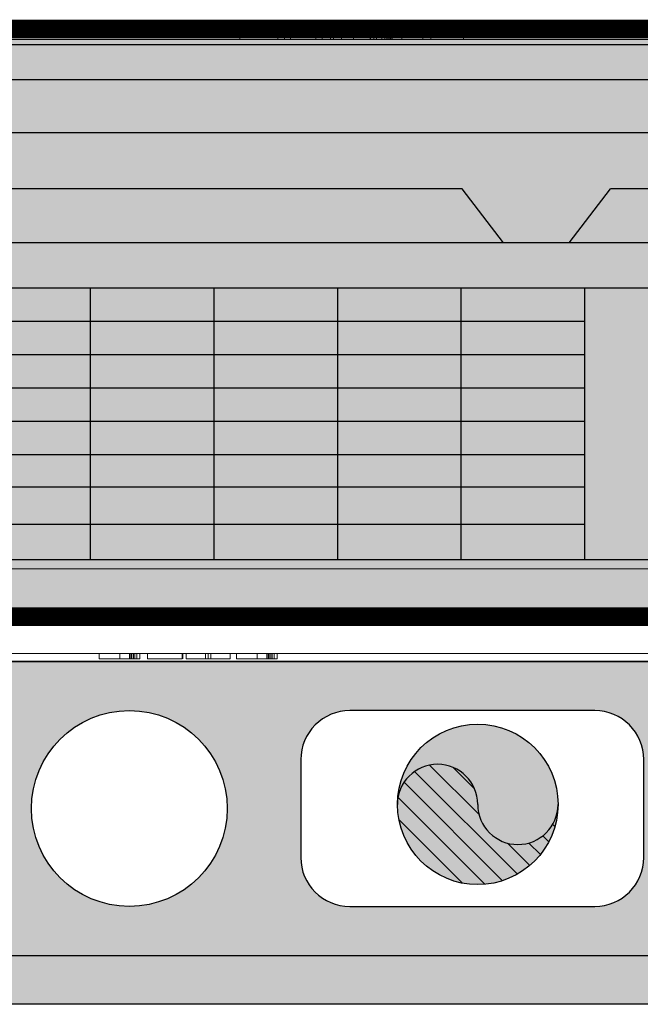
# Model space of a CAD drawing. Units: millimetres. Extents: x 3552 to 3949, y 1453 to 1688.
# Drawn here: x 3581 to 3581, y 1611 to 1611 of the extents above; entities that cross this region are included whole.
import ezdxf

# ---------------------------------------------------------------- set-up
doc = ezdxf.new("R2010")
doc.units = ezdxf.units.MM
doc.linetypes.add('HIDDEN2', pattern=[4.762499999999999, 3.175, -1.5875])
doc.layers.add('03', color=3, linetype='Continuous', lineweight=30)
doc.layers.add('A-GENM', color=7, linetype='Continuous', lineweight=9)
for name, color, linetype in [('CL-EQUIPAMENTOS', 90, 'Continuous'), ('TUBOFRIG', 3, 'HIDDEN2'), ('X_L_CORTE_LIMPA', 7, 'Continuous')]:
    doc.layers.add(name, color=color, linetype=linetype)

# ---------------------------------------------------------------- blocks, each defined once
blk = doc.blocks.new('4-HC_RAS_HCL_TOSHIBA_TCTC_PKVSG_10-16 - RAS-B10PKVSG-E-5955352-PLANTA BAIXA LAYOUT')
at = {"layer": 'A-GENM'}
for p, q in [((-19.74570611703662, -15.95314175840261), (-19.02310782827092, -15.95314175840261)), ((-19.44480654030189, -15.95114175840261), (-19.4306798716871, -15.95114175840261)), ((-19.44480654030189, -15.95314175840261), (-19.44480654030189, -15.95114175840261)), ((-19.4306798716871, -15.95314175840261), (-19.4306798716871, -15.95114175840261)), ((-19.42813707133644, -15.95114175840261), (-19.42587680435807, -15.95114175840261)), ((-19.42813707133644, -15.95314175840261), (-19.42813707133644, -15.95114175840261)), ((-19.42587680435807, -15.95114175840261), (-19.41642959472193, -15.95114175840261)), ((-19.42587680435807, -15.95314175840261), (-19.42587680435807, -15.95114175840261)), ((-19.42587680435807, -15.95314175840261), (-19.42587680435807, -15.95114175840261)), ((-19.41642959472193, -15.95114175840261), (-19.41401040272165, -15.95114175840261)), ((-19.41642959472193, -15.95314175840261), (-19.41642959472193, -15.95114175840261)), ((-19.41401040272165, -15.95314175840261), (-19.41401040272165, -15.95114175840261)), ((-19.41090253562639, -15.95114175840261), (-19.40985186464817, -15.95114175840261)), ((-19.41090253562639, -15.95314175840261), (-19.41090253562639, -15.95114175840261)), ((-19.40985186464817, -15.95114175840261), (-19.40679697256022, -15.95114175840261)), ((-19.40985186464817, -15.95314175840261), (-19.40985186464817, -15.95114175840261)), ((-19.40679697256022, -15.95114175840261), (-19.4022985115232, -15.95114175840261)), ((-19.40679697256022, -15.95314175840261), (-19.40679697256022, -15.95114175840261)), ((-19.4022985115232, -15.95114175840261), (-19.39607836274875, -15.95114175840261)), ((-19.4022985115232, -15.95314175840261), (-19.4022985115232, -15.95114175840261)), ((-19.39607836274875, -15.95114175840261), (-19.39366799991635, -15.95114175840261)), ((-19.39607836274875, -15.95314175840261), (-19.39607836274875, -15.95114175840261)), ((-19.39592826689472, -15.95114175840261), (-19.39592826689472, -15.95314175840261)), ((-19.39470101255881, -15.95314175840261), (-19.39470101255881, -15.95114175840261)), ((-19.39366799991635, -15.95114175840261), (-19.39366799991635, -15.95314175840261)), ((-19.3916814371424, -15.95114175840261), (-19.38866627630993, -15.95114175840261)), ((-19.3916814371424, -15.95314175840261), (-19.3916814371424, -15.95114175840261)), ((-19.3905601328211, -15.95114175840261), (-19.38982069001079, -15.95114175840261)), ((-19.3905601328211, -15.95314175840261), (-19.3905601328211, -15.95114175840261)), ((-19.38982069001079, -15.95114175840261), (-19.38784295640473, -15.95114175840261)), ((-19.38982069001079, -15.95314175840261), (-19.38982069001079, -15.95114175840261)), ((-19.38933508577716, -15.95314175840261), (-19.38933508577716, -15.95114175840261)), ((-19.38866627630993, -15.95314175840261), (-19.38866627630993, -15.95114175840261)), ((-19.38829986584273, -15.95114175840261), (-19.3877988105653, -15.95114175840261)), ((-19.38829986584273, -15.95314175840261), (-19.38829986584273, -15.95114175840261)), ((-19.38784295640473, -15.95114175840261), (-19.38422520486416, -15.95114175840261)), ((-19.38784295640473, -15.95314175840261), (-19.38784295640473, -15.95114175840261)), ((-19.38422520486416, -15.95114175840261), (-19.37643346420631, -15.95114175840261)), ((-19.38422520486416, -15.95314175840261), (-19.38422520486416, -15.95114175840261)), ((-19.37643346420631, -15.95314175840261), (-19.37643346420631, -15.95114175840261)), ((-19.37332559711106, -15.95114175840261), (-19.36117666210234, -15.95114175840261)), ((-19.37332559711106, -15.95314175840261), (-19.37332559711106, -15.95114175840261)), ((-19.36117666210234, -15.95314175840261), (-19.36117666210234, -15.95114175840261)), ((-18.98590976962011, -16.15134899610132), (-19.78290417568742, -16.15134899610133)), ((-18.98540697265376, -16.1831417584026), (-19.78340697265376, -16.18314175840261)), ((-19.4975253055344, -16.18314175840261), (-19.4975253055344, -16.18514175840261)), ((-19.48973356487656, -16.18514175840261), (-19.4975253055344, -16.18514175840261)), ((-19.48973356487656, -16.18314175840261), (-19.48973356487656, -16.18514175840261)), ((-19.48611581333599, -16.18514175840261), (-19.48973356487656, -16.18514175840261)), ((-19.48565890389798, -16.18514175840261), (-19.48615995917541, -16.18514175840261)), ((-19.48611581333599, -16.18314175840261), (-19.48611581333599, -16.18514175840261)), ((-19.48413807972992, -16.18514175840261), (-19.48611581333599, -16.18514175840261)), ((-19.48565890389798, -16.18314175840261), (-19.48565890389798, -16.18514175840261)), ((-19.48529249343078, -16.18314175840261), (-19.48529249343078, -16.18514175840261)), ((-19.48227733259831, -16.18514175840261), (-19.48529249343078, -16.18514175840261)), ((-19.48462368396355, -16.18314175840261), (-19.48462368396355, -16.18514175840261)), ((-19.48413807972992, -16.18314175840261), (-19.48413807972992, -16.18514175840261)), ((-19.48339863691961, -16.18514175840261), (-19.48413807972992, -16.18514175840261)), ((-19.48339863691961, -16.18314175840261), (-19.48339863691961, -16.18514175840261)), ((-19.48227733259831, -16.18514175840261), (-19.48227733259831, -16.18314175840261)), ((-19.47944316970747, -16.18314175840261), (-19.47944316970747, -16.18514175840261)), ((-19.46644663458187, -16.18514175840261), (-19.47944316970747, -16.18514175840261)), ((-19.46644663458187, -16.18514175840261), (-19.46644663458187, -16.18314175840261)), ((-19.46616410120957, -16.18514175840261), (-19.46616410120957, -16.18314175840261)), ((-19.46487945728241, -16.18514175840261), (-19.46487945728241, -16.18314175840261)), ((-19.45766161253704, -16.18514175840261), (-19.46487945728241, -16.18514175840261)), ((-19.45766161253704, -16.18314175840261), (-19.45766161253704, -16.18514175840261)), ((-19.45573685393828, -16.18514175840261), (-19.45766161253704, -16.18514175840261)), ((-19.45573685393828, -16.18514175840261), (-19.45766161253704, -16.18514175840261)), ((-19.45669923323766, -16.18314175840261), (-19.45669923323766, -16.18514175840261)), ((-19.45573685393828, -16.18314175840261), (-19.45573685393828, -16.18514175840261)), ((-19.44851900919291, -16.18514175840261), (-19.45573685393828, -16.18514175840261)), ((-19.44851900919291, -16.18314175840261), (-19.44851900919291, -16.18514175840261)), ((-19.44610423177657, -16.18314175840261), (-19.44610423177657, -16.18514175840261)), ((-19.43831249111873, -16.18514175840261), (-19.44610423177657, -16.18514175840261)), ((-19.43831249111873, -16.18314175840261), (-19.43831249111873, -16.18514175840261)), ((-19.43469473957816, -16.18514175840261), (-19.43831249111873, -16.18514175840261)), ((-19.43423783014015, -16.18514175840261), (-19.43473888541758, -16.18514175840261)), ((-19.43469473957816, -16.18314175840261), (-19.43469473957816, -16.18514175840261)), ((-19.43271700597209, -16.18514175840261), (-19.43469473957816, -16.18514175840261)), ((-19.43423783014015, -16.18314175840261), (-19.43423783014015, -16.18514175840261)), ((-19.43387141967295, -16.18314175840261), (-19.43387141967295, -16.18514175840261)), ((-19.43085625884048, -16.18514175840261), (-19.43387141967295, -16.18514175840261)), ((-19.43320261020572, -16.18314175840261), (-19.43320261020572, -16.18514175840261)), ((-19.43271700597209, -16.18314175840261), (-19.43271700597209, -16.18514175840261)), ((-19.43197756316178, -16.18514175840261), (-19.43271700597209, -16.18514175840261)), ((-19.43197756316178, -16.18314175840261), (-19.43197756316178, -16.18514175840261)), ((-19.43085625884048, -16.18314175840261), (-19.43085625884048, -16.18514175840261))]:
    blk.add_line(p, q, dxfattribs=at)
blk = doc.blocks.new('u.e01')
at = {"layer": '03', "transparency": 33554470}
h = blk.add_hatch(color=5, dxfattribs=at)
h.dxf.hatch_style = 1
h.paths.add_polyline_path([(-2474.791833694195, 3404.606700668654), (-2474.761833694195, 3404.606700668654), (-2474.761833694195, 3404.708519413471), (-2474.791833694195, 3404.708519413471)], flags=16)
h.paths.add_polyline_path([(-2474.323813032401, 3404.585530020694, 0.4142135623732257), (-2474.293813032401, 3404.615530020695), (-2474.293813032401, 3404.690530020695), (-2474.306192851913, 3404.780739466025, 0.3639702342646989), (-2474.335737084504, 3404.805530020695), (-2475.331888980298, 3404.805530020695, 0.385726241656788), (-2475.361744354908, 3404.77847223192), (-2475.373813032401, 3404.690530020694), (-2475.373813032401, 3404.615530020695, 0.4142135623711896), (-2475.343813032401, 3404.585530020695)])
h.paths.add_polyline_path([(-2474.576833694195, 3404.708519413471), (-2474.301313032401, 3404.708519413471), (-2474.301313032401, 3404.606700668654), (-2474.578813032401, 3404.606700668654), (-2475.163813032401, 3404.606700668655), (-2475.163813032401, 3404.708519413472)], flags=16)
h.paths.add_polyline_path([(-2474.791833694195, 3404.671019413471), (-2474.791833694195, 3404.619965056148), (-2475.117563032401, 3404.619965056148), (-2475.117563032401, 3404.671019413471)], flags=0)
h.paths.add_polyline_path([(-2474.838083694195, 3404.658519413471), (-2474.838083694195, 3404.633910686411), (-2475.071313032401, 3404.633910686412), (-2475.071313032402, 3404.658519413471)], flags=0)
h.paths.add_polyline_path([(-2475.333813032401, 3404.725530020695), (-2475.318362018067, 3404.745699140004), (-2475.304829851084, 3404.745699140004), (-2475.28937883675, 3404.725530020695), (-2475.264262763489, 3404.725530020695), (-2475.248811749155, 3404.745699140004), (-2474.837714043909, 3404.745699140004), (-2474.822263029576, 3404.725530020695), (-2474.797757381963, 3404.725530020695), (-2474.782306367628, 3404.745699140004), (-2474.349264046735, 3404.745699140004), (-2474.333813032401, 3404.725530020695)], flags=16)
h.paths.add_polyline_path([(-2474.761833694195, 3404.69601941347), (-2474.347563032401, 3404.696019413471), (-2474.347563032401, 3404.619965056148), (-2474.761833694195, 3404.619965056148)], flags=0)
h.paths.add_polyline_path([(-2474.393813032401, 3404.68351941347), (-2474.3938130324, 3404.633910686412), (-2474.715583694195, 3404.633910686411), (-2474.715583694195, 3404.683519413471)], flags=0)
h.paths.add_polyline_path([(-2474.440063032401, 3404.67101941347), (-2474.440063032401, 3404.646019413471), (-2474.669333694195, 3404.646019413471), (-2474.669333694195, 3404.671019413471)], flags=0)
at = {"layer": '03', "transparency": 33554457}
h = blk.add_hatch(color=4, dxfattribs=at)
h.dxf.hatch_style = 1
h.paths.add_polyline_path([(-2475.256313032402, 3404.696019413471), (-2475.256313032402, 3404.683519413471), (-2475.210063032402, 3404.683519413471), (-2475.210063032402, 3404.696019413471)], flags=0)
h.paths.add_polyline_path([(-2474.323813032401, 3404.585530020694, 0.4142135623732252), (-2474.293813032401, 3404.615530020695), (-2474.293813032401, 3404.690530020695), (-2474.306192851913, 3404.780739466025, 0.3639702342646989), (-2474.335737084504, 3404.805530020695), (-2475.331888980298, 3404.805530020695, 0.3857262416567675), (-2475.361744354908, 3404.77847223192), (-2475.369009836003, 3404.725530020695), (-2475.333813032401, 3404.725530020695), (-2475.318362018067, 3404.745699140004), (-2475.304829851084, 3404.745699140004), (-2475.28937883675, 3404.725530020695), (-2475.369009836003, 3404.725530020695), (-2475.373813032401, 3404.690530020694), (-2475.373813032401, 3404.615530020695, 0.4142135623711885), (-2475.343813032401, 3404.585530020695)])
h.paths.add_polyline_path([(-2474.761833694195, 3404.708519413471), (-2474.791833694195, 3404.708519413471), (-2474.791833694195, 3404.606700668654), (-2474.761833694195, 3404.606700668654)], flags=16)
h.paths.add_polyline_path([(-2474.715583694195, 3404.619965056148), (-2474.715583694195, 3404.69601941347), (-2474.576833694195, 3404.69601941347), (-2474.576833694195, 3404.708519413471), (-2474.301313032401, 3404.708519413471), (-2474.301313032401, 3404.606700668654), (-2474.576833694195, 3404.606700668654), (-2474.576833694195, 3404.619965056148)], flags=16)
h.paths.add_polyline_path([(-2474.669333694195, 3404.633910686411), (-2474.669333694195, 3404.683519413471), (-2474.347563032401, 3404.68351941347), (-2474.347563032401, 3404.633910686412)], flags=0)
h.paths.add_polyline_path([(-2474.623083694195, 3404.646019413471), (-2474.623083694195, 3404.671019413471), (-2474.393813032401, 3404.67101941347), (-2474.3938130324, 3404.646019413471)], flags=0)
h.paths.add_polyline_path([(-2475.256313032402, 3404.619965056148), (-2475.256313032402, 3404.696019413471), (-2474.838083694195, 3404.69601941347), (-2474.838083694195, 3404.619965056148)], flags=16)
h.paths.add_polyline_path([(-2475.210063032402, 3404.633910686412), (-2475.210063032402, 3404.683519413471), (-2474.884333694195, 3404.683519413471), (-2474.884333694195, 3404.633910686411)], flags=0)
h.paths.add_polyline_path([(-2475.163813032401, 3404.646019413472), (-2475.163813032401, 3404.671019413471), (-2474.930583694195, 3404.671019413471), (-2474.930583694195, 3404.646019413471)], flags=0)
at = {"layer": '03', "transparency": 33554470}
h = blk.add_hatch(color=5, dxfattribs=at)
h.dxf.hatch_style = 1
h.paths.add_polyline_path([(-2475.369009836003, 3404.725530020695), (-2475.373813032401, 3404.690530020694), (-2475.373813032401, 3404.615530020695, 0.4142135623711887), (-2475.343813032401, 3404.585530020695), (-2474.323813032401, 3404.585530020694, 0.4142135623732252), (-2474.293813032401, 3404.615530020695), (-2474.293813032401, 3404.690530020695), (-2474.30426613064, 3404.766699805979), (-2475.363359934162, 3404.766699805979), (-2475.369009836003, 3404.725530020695), (-2475.333813032401, 3404.725530020695), (-2475.318362018067, 3404.745699140004), (-2475.304829851084, 3404.745699140004), (-2475.28937883675, 3404.725530020695), (-2475.264262763489, 3404.725530020695), (-2475.248811749155, 3404.745699140004), (-2474.837714043909, 3404.745699140004), (-2474.822263029576, 3404.725530020695), (-2474.797757381963, 3404.725530020695), (-2474.782306367628, 3404.745699140004), (-2474.349264046735, 3404.745699140004), (-2474.333813032401, 3404.725530020695)])
h.paths.add_polyline_path([(-2475.256313032402, 3404.696019413471), (-2475.210063032402, 3404.696019413471), (-2475.210063032402, 3404.708519413472), (-2474.576833694195, 3404.708519413471), (-2474.301313032401, 3404.708519413471), (-2474.301313032401, 3404.606700668654), (-2474.578813032401, 3404.606700668654), (-2475.256313032402, 3404.606700668655)], flags=16)
h.paths.add_polyline_path([(-2474.791833694195, 3404.683519413471), (-2474.791833694195, 3404.619965056148), (-2475.163813032401, 3404.619965056148), (-2475.163813032401, 3404.683519413471)], flags=0)
h.paths.add_polyline_path([(-2474.838083694195, 3404.671019413471), (-2474.838083694195, 3404.633910686411), (-2475.117563032401, 3404.633910686412), (-2475.117563032401, 3404.671019413471)], flags=0)
h.paths.add_polyline_path([(-2474.884333694195, 3404.658519413471), (-2474.884333694195, 3404.646019413471), (-2475.071313032401, 3404.646019413472), (-2475.071313032402, 3404.658519413471)], flags=0)
h.paths.add_polyline_path([(-2474.761833694195, 3404.69601941347), (-2474.347563032401, 3404.696019413471), (-2474.347563032401, 3404.619965056148), (-2474.761833694195, 3404.619965056148)], flags=0)
h.paths.add_polyline_path([(-2474.393813032401, 3404.68351941347), (-2474.3938130324, 3404.633910686412), (-2474.715583694195, 3404.633910686411), (-2474.715583694195, 3404.683519413471)], flags=0)
h.paths.add_polyline_path([(-2474.440063032401, 3404.67101941347), (-2474.440063032401, 3404.646019413471), (-2474.669333694195, 3404.646019413471), (-2474.669333694195, 3404.671019413471)], flags=0)
h.paths.add_polyline_path([(-2475.359826498934, 3404.786461399951, 0.04964905446892486), (-2475.361433212888, 3404.780739466025), (-2475.363359934162, 3404.766699805979), (-2474.30426613064, 3404.766699805979), (-2474.306192851913, 3404.780739466025, 0.04964905446822514), (-2474.307799565867, 3404.786461399951)])
h.paths.add_polyline_path([(-2474.307799565867, 3404.786461399951, 0.1409786022134775), (-2474.31787883774, 3404.799635684397), (-2475.349747227062, 3404.799635684397, 0.1409786022151016), (-2475.359826498934, 3404.786461399951)])
h.paths.add_polyline_path([(-2474.822263029576, 3404.725530020695), (-2474.837714043909, 3404.745699140004), (-2475.248811749155, 3404.745699140004), (-2475.264262763489, 3404.725530020695)], flags=16)
h.paths.add_polyline_path([(-2474.333813032401, 3404.725530020695), (-2474.349264046735, 3404.745699140004), (-2474.782306367628, 3404.745699140004), (-2474.797757381963, 3404.725530020695)], flags=16)
h.paths.add_polyline_path([(-2474.301313032401, 3404.696019413471), (-2474.301313032401, 3404.708519413471), (-2474.347563032401, 3404.708519413471), (-2474.347563032401, 3404.696019413471)], flags=0)
h.paths.add_polyline_path([(-2474.347563032401, 3404.696019413471), (-2474.347563032401, 3404.68351941347), (-2474.301313032401, 3404.68351941347), (-2474.301313032401, 3404.696019413471)], flags=0)
h.paths.add_polyline_path([(-2474.301313032401, 3404.67101941347), (-2474.301313032401, 3404.68351941347), (-2474.347563032401, 3404.68351941347), (-2474.347563032401, 3404.67101941347)], flags=0)
h.paths.add_polyline_path([(-2474.347563032401, 3404.67101941347), (-2474.347563032401, 3404.65851941347), (-2474.301313032401, 3404.65851941347), (-2474.301313032401, 3404.67101941347)], flags=0)
h.paths.add_polyline_path([(-2474.301313032401, 3404.633910686412), (-2474.301313032401, 3404.646019413471), (-2474.347563032401, 3404.646019413471), (-2474.347563032401, 3404.633910686412)], flags=0)
h.paths.add_polyline_path([(-2474.301313032401, 3404.619965056148), (-2474.301313032401, 3404.633910686412), (-2474.347563032401, 3404.633910686412), (-2474.347563032401, 3404.619965056148)], flags=0)
h.paths.add_polyline_path([(-2474.301313032401, 3404.606700668654), (-2474.301313032401, 3404.619965056148), (-2474.347563032401, 3404.619965056148), (-2474.347563032401, 3404.606700668654)], flags=16)
h.paths.add_polyline_path([(-2474.3938130324, 3404.619965056148), (-2474.3938130324, 3404.606700668654), (-2474.347563032401, 3404.606700668654), (-2474.347563032401, 3404.619965056148)], flags=0)
h.paths.add_polyline_path([(-2474.440063032401, 3404.619965056148), (-2474.440063032401, 3404.606700668654), (-2474.3938130324, 3404.606700668654), (-2474.3938130324, 3404.619965056148)], flags=0)
h.paths.add_polyline_path([(-2474.3938130324, 3404.619965056148), (-2474.3938130324, 3404.633910686412), (-2474.440063032401, 3404.633910686412), (-2474.440063032401, 3404.619965056148)], flags=0)
h.paths.add_polyline_path([(-2474.347563032401, 3404.619965056148), (-2474.347563032401, 3404.633910686412), (-2474.3938130324, 3404.633910686412), (-2474.3938130324, 3404.619965056148)], flags=0)
h.paths.add_polyline_path([(-2474.3938130324, 3404.646019413471), (-2474.3938130324, 3404.633910686412), (-2474.347563032401, 3404.633910686412), (-2474.347563032401, 3404.646019413471)], flags=0)
h.paths.add_polyline_path([(-2474.393813032401, 3404.65851941347), (-2474.3938130324, 3404.646019413471), (-2474.347563032401, 3404.646019413471), (-2474.347563032401, 3404.65851941347)], flags=0)
h.paths.add_polyline_path([(-2474.393813032401, 3404.67101941347), (-2474.393813032401, 3404.65851941347), (-2474.347563032401, 3404.65851941347), (-2474.347563032401, 3404.67101941347)], flags=0)
h.paths.add_polyline_path([(-2474.347563032401, 3404.67101941347), (-2474.347563032401, 3404.68351941347), (-2474.393813032401, 3404.68351941347), (-2474.393813032401, 3404.67101941347)], flags=0)
h.paths.add_polyline_path([(-2474.347563032401, 3404.68351941347), (-2474.347563032401, 3404.696019413471), (-2474.393813032401, 3404.696019413471), (-2474.393813032401, 3404.68351941347)], flags=0)
h.paths.add_polyline_path([(-2474.393813032401, 3404.67101941347), (-2474.393813032401, 3404.68351941347), (-2474.440063032401, 3404.68351941347), (-2474.440063032401, 3404.67101941347)], flags=0)
h.paths.add_polyline_path([(-2474.393813032401, 3404.65851941347), (-2474.393813032401, 3404.67101941347), (-2474.440063032401, 3404.67101941347), (-2474.440063032401, 3404.65851941347)], flags=0)
h.paths.add_polyline_path([(-2474.3938130324, 3404.646019413471), (-2474.393813032401, 3404.65851941347), (-2474.440063032401, 3404.65851941347), (-2474.440063032401, 3404.646019413471)], flags=0)
h.paths.add_polyline_path([(-2474.440063032401, 3404.633910686412), (-2474.440063032401, 3404.646019413471), (-2474.486313032401, 3404.646019413471), (-2474.486313032401, 3404.633910686412)], flags=0)
h.paths.add_polyline_path([(-2474.440063032401, 3404.619965056148), (-2474.440063032401, 3404.633910686412), (-2474.486313032401, 3404.633910686412), (-2474.486313032401, 3404.619965056148)], flags=0)
h.paths.add_polyline_path([(-2474.486313032401, 3404.619965056148), (-2474.486313032401, 3404.606700668654), (-2474.440063032401, 3404.606700668654), (-2474.440063032401, 3404.619965056148)], flags=0)
h.paths.add_polyline_path([(-2474.532563032401, 3404.619965056148), (-2474.532563032401, 3404.606700668654), (-2474.486313032401, 3404.606700668654), (-2474.486313032401, 3404.619965056148)], flags=0)
h.paths.add_polyline_path([(-2474.486313032401, 3404.633910686412), (-2474.486313032401, 3404.646019413471), (-2474.532563032401, 3404.646019413471), (-2474.532563032401, 3404.633910686411)], flags=0)
h.paths.add_polyline_path([(-2474.486313032401, 3404.646019413471), (-2474.486313032401, 3404.65851941347), (-2474.532563032401, 3404.65851941347), (-2474.532563032401, 3404.646019413471)], flags=0)
h.paths.add_polyline_path([(-2474.486313032401, 3404.65851941347), (-2474.486313032401, 3404.67101941347), (-2474.532563032401, 3404.671019413471), (-2474.532563032401, 3404.65851941347)], flags=0)
h.paths.add_polyline_path([(-2474.486313032401, 3404.67101941347), (-2474.486313032401, 3404.65851941347), (-2474.440063032401, 3404.65851941347), (-2474.440063032401, 3404.67101941347)], flags=0)
h.paths.add_polyline_path([(-2474.486313032401, 3404.65851941347), (-2474.486313032401, 3404.646019413471), (-2474.440063032401, 3404.646019413471), (-2474.440063032401, 3404.65851941347)], flags=0)
h.paths.add_polyline_path([(-2474.486313032401, 3404.68351941347), (-2474.486313032401, 3404.67101941347), (-2474.440063032401, 3404.67101941347), (-2474.440063032401, 3404.68351941347)], flags=0)
h.paths.add_polyline_path([(-2474.532563032401, 3404.683519413471), (-2474.532563032401, 3404.671019413471), (-2474.486313032401, 3404.67101941347), (-2474.486313032401, 3404.68351941347)], flags=0)
h.paths.add_polyline_path([(-2474.486313032401, 3404.68351941347), (-2474.486313032401, 3404.696019413471), (-2474.532563032401, 3404.69601941347), (-2474.532563032401, 3404.683519413471)], flags=0)
h.paths.add_polyline_path([(-2474.440063032401, 3404.68351941347), (-2474.440063032401, 3404.696019413471), (-2474.486313032401, 3404.696019413471), (-2474.486313032401, 3404.68351941347)], flags=0)
h.paths.add_polyline_path([(-2474.440063032401, 3404.696019413471), (-2474.440063032401, 3404.708519413471), (-2474.486313032401, 3404.708519413471), (-2474.486313032401, 3404.696019413471)], flags=0)
h.paths.add_polyline_path([(-2474.486313032401, 3404.696019413471), (-2474.486313032401, 3404.708519413471), (-2474.532563032401, 3404.708519413471), (-2474.532563032401, 3404.69601941347)], flags=0)
h = blk.add_hatch(color=5, dxfattribs=at)
h.dxf.hatch_style = 1
h.paths.add_polyline_path([(-2475.28937883675, 3404.725530020695), (-2475.304829851084, 3404.745699140004), (-2475.318362018067, 3404.745699140004), (-2475.333813032401, 3404.725530020695)], flags=16)
h.paths.add_polyline_path([(-2475.163813032401, 3404.708519413472), (-2475.163813032401, 3404.696019413471), (-2475.117563032401, 3404.696019413471), (-2475.117563032401, 3404.708519413472)], flags=0)
h.paths.add_polyline_path([(-2475.117563032401, 3404.646019413472), (-2475.117563032401, 3404.658519413471), (-2475.163813032401, 3404.658519413471), (-2475.163813032401, 3404.646019413472)], flags=0)
h.paths.add_polyline_path([(-2475.117563032401, 3404.619965056148), (-2475.117563032401, 3404.633910686412), (-2475.163813032401, 3404.633910686412), (-2475.163813032401, 3404.619965056148)], flags=0)
h.paths.add_polyline_path([(-2475.117563032401, 3404.606700668655), (-2475.117563032401, 3404.619965056148), (-2475.163813032401, 3404.619965056148), (-2475.163813032401, 3404.606700668655)], flags=16)
h.paths.add_polyline_path([(-2475.117563032401, 3404.633910686412), (-2475.117563032401, 3404.619965056148), (-2475.071313032401, 3404.619965056148), (-2475.071313032401, 3404.633910686412)], flags=0)
h.paths.add_polyline_path([(-2475.071313032401, 3404.646019413472), (-2475.071313032402, 3404.658519413471), (-2475.117563032401, 3404.658519413471), (-2475.117563032401, 3404.646019413472)], flags=0)
h.paths.add_polyline_path([(-2475.071313032402, 3404.658519413471), (-2475.071313032402, 3404.671019413471), (-2475.117563032401, 3404.671019413471), (-2475.117563032401, 3404.658519413471)], flags=0)
h.paths.add_polyline_path([(-2475.369009836003, 3404.725530020695), (-2475.373813032401, 3404.690530020694), (-2475.373813032401, 3404.615530020695, 0.4142135623711886), (-2475.343813032401, 3404.585530020695), (-2474.323813032401, 3404.585530020694, 0.4142135623732252), (-2474.293813032401, 3404.615530020695), (-2474.293813032401, 3404.690530020695), (-2474.30426613064, 3404.766699805979), (-2475.363359934162, 3404.766699805979), (-2475.369009836003, 3404.725530020695), (-2475.333813032401, 3404.725530020695), (-2475.318362018067, 3404.745699140004), (-2475.304829851084, 3404.745699140004), (-2475.28937883675, 3404.725530020695)])
h.paths.add_polyline_path([(-2475.210063032402, 3404.708519413472), (-2475.210063032402, 3404.606700668655), (-2474.578813032401, 3404.606700668654), (-2474.301313032401, 3404.606700668654), (-2474.301313032401, 3404.708519413471), (-2474.576833694195, 3404.708519413471)], flags=16)
h.paths.add_polyline_path([(-2474.791833694195, 3404.683519413471), (-2474.791833694195, 3404.619965056148), (-2475.163813032401, 3404.619965056148), (-2475.163813032401, 3404.683519413471)], flags=0)
h.paths.add_polyline_path([(-2474.838083694195, 3404.671019413471), (-2474.838083694195, 3404.633910686411), (-2475.117563032401, 3404.633910686412), (-2475.117563032401, 3404.671019413471)], flags=0)
h.paths.add_polyline_path([(-2475.071313032402, 3404.658519413471), (-2474.884333694195, 3404.658519413471), (-2474.884333694195, 3404.646019413471), (-2475.071313032401, 3404.646019413472)], flags=0)
h.paths.add_polyline_path([(-2474.761833694195, 3404.69601941347), (-2474.347563032401, 3404.696019413471), (-2474.347563032401, 3404.619965056148), (-2474.761833694195, 3404.619965056148)], flags=0)
h.paths.add_polyline_path([(-2474.393813032401, 3404.68351941347), (-2474.3938130324, 3404.633910686412), (-2474.715583694195, 3404.633910686411), (-2474.715583694195, 3404.683519413471)], flags=0)
h.paths.add_polyline_path([(-2474.440063032401, 3404.67101941347), (-2474.440063032401, 3404.646019413471), (-2474.669333694195, 3404.646019413471), (-2474.669333694195, 3404.671019413471)], flags=0)
at = {"layer": '03', "transparency": 33554457}
h = blk.add_hatch(color=4, dxfattribs=at)
h.dxf.hatch_style = 1
h.paths.add_polyline_path([(-2474.791833694195, 3404.606700668654), (-2474.761833694195, 3404.606700668654), (-2474.761833694195, 3404.708519413471), (-2474.791833694195, 3404.708519413471)], flags=16)
h.paths.add_polyline_path([(-2474.791833694195, 3404.606700668654), (-2474.791833694195, 3404.619965056148), (-2474.838083694195, 3404.619965056148), (-2474.838083694195, 3404.606700668654)], flags=16)
h.paths.add_polyline_path([(-2474.791833694195, 3404.619965056148), (-2474.791833694195, 3404.633910686411), (-2474.838083694195, 3404.633910686411), (-2474.838083694195, 3404.619965056148)], flags=0)
h.paths.add_polyline_path([(-2474.838083694195, 3404.619965056148), (-2474.838083694195, 3404.633910686411), (-2474.884333694195, 3404.633910686411), (-2474.884333694195, 3404.619965056148)], flags=0)
h.paths.add_polyline_path([(-2474.884333694195, 3404.619965056148), (-2474.884333694195, 3404.606700668654), (-2474.838083694195, 3404.606700668654), (-2474.838083694195, 3404.619965056148)], flags=0)
h.paths.add_polyline_path([(-2474.884333694195, 3404.646019413471), (-2474.884333694195, 3404.633910686411), (-2474.838083694195, 3404.633910686411), (-2474.838083694195, 3404.646019413471)], flags=0)
h.paths.add_polyline_path([(-2474.838083694195, 3404.646019413471), (-2474.838083694195, 3404.658519413471), (-2474.884333694195, 3404.658519413471), (-2474.884333694195, 3404.646019413471)], flags=0)
h.paths.add_polyline_path([(-2474.791833694195, 3404.646019413471), (-2474.791833694195, 3404.658519413471), (-2474.838083694195, 3404.658519413471), (-2474.838083694195, 3404.646019413471)], flags=0)
h.paths.add_polyline_path([(-2474.791833694195, 3404.658519413471), (-2474.791833694195, 3404.671019413471), (-2474.838083694195, 3404.671019413471), (-2474.838083694195, 3404.658519413471)], flags=0)
h.paths.add_polyline_path([(-2474.884333694195, 3404.671019413471), (-2474.884333694195, 3404.658519413471), (-2474.838083694195, 3404.658519413471), (-2474.838083694195, 3404.671019413471)], flags=0)
h.paths.add_polyline_path([(-2474.884333694195, 3404.683519413471), (-2474.884333694195, 3404.671019413471), (-2474.838083694195, 3404.671019413471), (-2474.838083694195, 3404.683519413471)], flags=0)
h.paths.add_polyline_path([(-2474.838083694195, 3404.683519413471), (-2474.838083694195, 3404.671019413471), (-2474.791833694195, 3404.671019413471), (-2474.791833694195, 3404.683519413471)], flags=0)
h.paths.add_polyline_path([(-2474.791833694195, 3404.69601941347), (-2474.791833694195, 3404.708519413471), (-2474.838083694195, 3404.708519413471), (-2474.838083694195, 3404.69601941347)], flags=0)
h.paths.add_polyline_path([(-2474.838083694195, 3404.683519413471), (-2474.838083694195, 3404.69601941347), (-2474.884333694195, 3404.69601941347), (-2474.884333694195, 3404.683519413471)], flags=0)
h.paths.add_polyline_path([(-2474.761833694195, 3404.708519413471), (-2474.761833694195, 3404.69601941347), (-2474.715583694195, 3404.69601941347), (-2474.715583694195, 3404.708519413471)], flags=0)
h.paths.add_polyline_path([(-2474.669333694195, 3404.683519413471), (-2474.669333694195, 3404.69601941347), (-2474.715583694195, 3404.69601941347), (-2474.715583694195, 3404.683519413471)], flags=0)
h.paths.add_polyline_path([(-2474.715583694195, 3404.708519413471), (-2474.715583694195, 3404.69601941347), (-2474.669333694195, 3404.69601941347), (-2474.669333694195, 3404.708519413471)], flags=0)
h.paths.add_polyline_path([(-2474.715583694195, 3404.683519413471), (-2474.761833694195, 3404.683519413471), (-2474.761833694195, 3404.671019413471), (-2474.715583694195, 3404.671019413471)], flags=0)
h.paths.add_polyline_path([(-2474.761833694195, 3404.671019413471), (-2474.761833694195, 3404.65851941347), (-2474.715583694195, 3404.65851941347), (-2474.715583694195, 3404.671019413471)], flags=0)
h.paths.add_polyline_path([(-2474.669333694195, 3404.65851941347), (-2474.669333694195, 3404.671019413471), (-2474.715583694195, 3404.671019413471), (-2474.715583694195, 3404.65851941347)], flags=0)
h.paths.add_polyline_path([(-2474.715583694195, 3404.65851941347), (-2474.715583694195, 3404.646019413471), (-2474.669333694195, 3404.646019413471), (-2474.669333694195, 3404.65851941347)], flags=0)
h.paths.add_polyline_path([(-2474.761833694195, 3404.646019413471), (-2474.761833694195, 3404.633910686411), (-2474.715583694195, 3404.633910686411), (-2474.715583694195, 3404.646019413471)], flags=0)
h.paths.add_polyline_path([(-2474.669333694195, 3404.633910686411), (-2474.669333694195, 3404.646019413471), (-2474.715583694195, 3404.646019413471), (-2474.715583694195, 3404.633910686411)], flags=0)
h.paths.add_polyline_path([(-2474.761833694195, 3404.633910686411), (-2474.761833694195, 3404.619965056148), (-2474.715583694195, 3404.619965056148), (-2474.715583694195, 3404.633910686411)], flags=0)
h.paths.add_polyline_path([(-2474.761833694195, 3404.619965056148), (-2474.761833694195, 3404.606700668654), (-2474.715583694195, 3404.606700668654), (-2474.715583694195, 3404.619965056148)], flags=0)
h.paths.add_polyline_path([(-2475.369009836003, 3404.725530020695), (-2475.373813032401, 3404.690530020694), (-2475.373813032401, 3404.615530020695, 0.4142135623711892), (-2475.343813032401, 3404.585530020695), (-2474.323813032401, 3404.585530020694, 0.4142135623732257), (-2474.293813032401, 3404.615530020695), (-2474.293813032401, 3404.690530020695), (-2474.30426613064, 3404.766699805979), (-2475.363359934162, 3404.766699805979), (-2475.369009836003, 3404.725530020695), (-2474.797757381963, 3404.725530020695), (-2474.782306367628, 3404.745699140004), (-2474.349264046735, 3404.745699140004), (-2474.333813032401, 3404.725530020695)])
h.paths.add_polyline_path([(-2475.256313032402, 3404.696019413471), (-2475.256313032402, 3404.683519413471), (-2475.210063032402, 3404.683519413471), (-2475.210063032402, 3404.696019413471)], flags=16)
h.paths.add_polyline_path([(-2474.576833694195, 3404.708519413471), (-2474.301313032401, 3404.708519413471), (-2474.301313032401, 3404.606700668654), (-2474.578813032401, 3404.606700668654), (-2475.163813032401, 3404.606700668655), (-2475.163813032401, 3404.708519413472)], flags=16)
h.paths.add_polyline_path([(-2474.791833694195, 3404.671019413471), (-2474.791833694195, 3404.619965056148), (-2475.117563032401, 3404.619965056148), (-2475.117563032401, 3404.671019413471)], flags=0)
h.paths.add_polyline_path([(-2474.838083694195, 3404.658519413471), (-2474.838083694195, 3404.633910686411), (-2475.071313032401, 3404.633910686412), (-2475.071313032402, 3404.658519413471)], flags=0)
h.paths.add_polyline_path([(-2474.761833694195, 3404.69601941347), (-2474.347563032401, 3404.696019413471), (-2474.347563032401, 3404.619965056148), (-2474.761833694195, 3404.619965056148)], flags=0)
h.paths.add_polyline_path([(-2474.393813032401, 3404.68351941347), (-2474.3938130324, 3404.633910686412), (-2474.715583694195, 3404.633910686411), (-2474.715583694195, 3404.683519413471)], flags=0)
h.paths.add_polyline_path([(-2474.440063032401, 3404.67101941347), (-2474.440063032401, 3404.646019413471), (-2474.669333694195, 3404.646019413471), (-2474.669333694195, 3404.671019413471)], flags=0)
h = blk.add_hatch(color=4, dxfattribs=at)
h.dxf.hatch_style = 1
h.paths.add_polyline_path([(-2474.838083694195, 3404.69601941347), (-2474.884333694195, 3404.69601941347), (-2474.884333694195, 3404.683519413471), (-2474.838083694195, 3404.683519413471)])
h.paths.add_polyline_path([(-2474.838083694195, 3404.683519413471), (-2474.884333694195, 3404.683519413471), (-2474.884333694195, 3404.671019413471), (-2474.838083694195, 3404.671019413471)])
h.paths.add_polyline_path([(-2474.838083694195, 3404.671019413471), (-2474.884333694195, 3404.671019413471), (-2474.884333694195, 3404.658519413471), (-2474.838083694195, 3404.658519413471)])
h.paths.add_polyline_path([(-2474.838083694195, 3404.658519413471), (-2474.884333694195, 3404.658519413471), (-2474.884333694195, 3404.646019413471), (-2474.838083694195, 3404.646019413471)])
h.paths.add_polyline_path([(-2474.838083694195, 3404.646019413471), (-2474.884333694195, 3404.646019413471), (-2474.884333694195, 3404.633910686411), (-2474.838083694195, 3404.633910686411)])
h.paths.add_polyline_path([(-2474.838083694195, 3404.633910686411), (-2474.884333694195, 3404.633910686411), (-2474.884333694195, 3404.619965056148), (-2474.838083694195, 3404.619965056148)])
h.paths.add_polyline_path([(-2474.761833694195, 3404.708519413471), (-2474.791833694195, 3404.708519413471), (-2474.791833694195, 3404.606700668654), (-2474.761833694195, 3404.606700668654)])
h.paths.add_polyline_path([(-2474.669333694195, 3404.69601941347), (-2474.715583694195, 3404.69601941347), (-2474.715583694195, 3404.683519413471), (-2474.669333694195, 3404.683519413471)])
h.paths.add_polyline_path([(-2474.669333694195, 3404.683519413471), (-2474.715583694195, 3404.683519413471), (-2474.715583694195, 3404.671019413471), (-2474.669333694195, 3404.671019413471)])
h.paths.add_polyline_path([(-2474.669333694195, 3404.671019413471), (-2474.715583694195, 3404.671019413471), (-2474.715583694195, 3404.65851941347), (-2474.669333694195, 3404.65851941347)])
h.paths.add_polyline_path([(-2474.669333694195, 3404.65851941347), (-2474.715583694195, 3404.65851941347), (-2474.715583694195, 3404.646019413471), (-2474.669333694195, 3404.646019413471)])
h.paths.add_polyline_path([(-2474.669333694195, 3404.646019413471), (-2474.715583694195, 3404.646019413471), (-2474.715583694195, 3404.633910686411), (-2474.669333694195, 3404.633910686411)])
h.paths.add_polyline_path([(-2474.669333694195, 3404.633910686411), (-2474.715583694195, 3404.633910686411), (-2474.715583694195, 3404.619965056148), (-2474.669333694195, 3404.619965056148)])
h = blk.add_hatch(color=4, dxfattribs=at)
h.dxf.hatch_style = 1
h.paths.add_polyline_path([(-2475.210063032402, 3404.696019413471), (-2475.256313032402, 3404.696019413471), (-2475.256313032402, 3404.683519413471), (-2475.210063032402, 3404.683519413471)])
h.paths.add_polyline_path([(-2475.117563032401, 3404.696019413471), (-2475.163813032401, 3404.696019413471), (-2475.163813032401, 3404.683519413471), (-2475.117563032401, 3404.683519413471)])
h.paths.add_polyline_path([(-2475.117563032401, 3404.683519413471), (-2475.163813032401, 3404.683519413471), (-2475.163813032401, 3404.671019413471), (-2475.117563032401, 3404.671019413471)])
h.paths.add_polyline_path([(-2475.117563032401, 3404.671019413471), (-2475.163813032401, 3404.671019413471), (-2475.163813032401, 3404.658519413471), (-2475.117563032401, 3404.658519413471)])
h.paths.add_polyline_path([(-2475.117563032401, 3404.658519413471), (-2475.163813032401, 3404.658519413471), (-2475.163813032401, 3404.646019413472), (-2475.117563032401, 3404.646019413472)])
h.paths.add_polyline_path([(-2475.117563032401, 3404.646019413472), (-2475.163813032401, 3404.646019413472), (-2475.163813032401, 3404.633910686412), (-2475.117563032401, 3404.633910686412)])
h.paths.add_polyline_path([(-2475.117563032401, 3404.633910686412), (-2475.163813032401, 3404.633910686412), (-2475.163813032401, 3404.619965056148), (-2475.117563032401, 3404.619965056148)])
h.paths.add_polyline_path([(-2475.071313032401, 3404.633910686412), (-2475.117563032401, 3404.633910686412), (-2475.117563032401, 3404.619965056148), (-2475.071313032401, 3404.619965056148)])
h.paths.add_polyline_path([(-2475.071313032401, 3404.646019413472), (-2475.117563032401, 3404.646019413472), (-2475.117563032401, 3404.633910686412), (-2475.071313032401, 3404.633910686412)])
h.paths.add_polyline_path([(-2475.071313032402, 3404.658519413471), (-2475.117563032401, 3404.658519413471), (-2475.117563032401, 3404.646019413472), (-2475.071313032401, 3404.646019413472)])
h.paths.add_polyline_path([(-2475.071313032402, 3404.671019413471), (-2475.117563032401, 3404.671019413471), (-2475.117563032401, 3404.658519413471), (-2475.071313032402, 3404.658519413471)])
h.paths.add_polyline_path([(-2475.071313032402, 3404.683519413471), (-2475.117563032401, 3404.683519413471), (-2475.117563032401, 3404.671019413471), (-2475.071313032402, 3404.671019413471)])
h.paths.add_polyline_path([(-2475.071313032402, 3404.696019413471), (-2475.117563032401, 3404.696019413471), (-2475.117563032401, 3404.683519413471), (-2475.071313032402, 3404.683519413471)])
h.paths.add_polyline_path([(-2475.025063032401, 3404.696019413471), (-2475.071313032402, 3404.696019413471), (-2475.071313032402, 3404.683519413471), (-2475.025063032401, 3404.683519413471)])
h.paths.add_polyline_path([(-2475.025063032401, 3404.683519413471), (-2475.071313032402, 3404.683519413471), (-2475.071313032402, 3404.671019413471), (-2475.025063032401, 3404.671019413471)])
h.paths.add_polyline_path([(-2475.025063032401, 3404.671019413471), (-2475.071313032402, 3404.671019413471), (-2475.071313032402, 3404.658519413471), (-2475.025063032401, 3404.658519413471)])
h.paths.add_polyline_path([(-2475.025063032401, 3404.658519413471), (-2475.071313032402, 3404.658519413471), (-2475.071313032401, 3404.646019413472), (-2475.025063032401, 3404.646019413472)])
h.paths.add_polyline_path([(-2475.025063032401, 3404.646019413472), (-2475.071313032401, 3404.646019413472), (-2475.071313032401, 3404.633910686412), (-2475.025063032401, 3404.633910686412)])
h.paths.add_polyline_path([(-2475.025063032401, 3404.633910686412), (-2475.071313032401, 3404.633910686412), (-2475.071313032401, 3404.619965056148), (-2475.025063032401, 3404.619965056148)])
h.paths.add_polyline_path([(-2474.976833694195, 3404.633910686411), (-2475.025063032401, 3404.633910686412), (-2475.025063032401, 3404.619965056148), (-2474.976833694195, 3404.619965056148)])
h.paths.add_polyline_path([(-2474.976833694195, 3404.646019413471), (-2475.025063032401, 3404.646019413472), (-2475.025063032401, 3404.633910686412), (-2474.976833694195, 3404.633910686411)])
h.paths.add_polyline_path([(-2474.976833694195, 3404.658519413471), (-2475.025063032401, 3404.658519413471), (-2475.025063032401, 3404.646019413472), (-2474.976833694195, 3404.646019413471)])
h.paths.add_polyline_path([(-2474.976833694195, 3404.671019413471), (-2475.025063032401, 3404.671019413471), (-2475.025063032401, 3404.658519413471), (-2474.976833694195, 3404.658519413471)])
h.paths.add_polyline_path([(-2474.976833694195, 3404.683519413471), (-2475.025063032401, 3404.683519413471), (-2475.025063032401, 3404.671019413471), (-2474.976833694195, 3404.671019413471)])
h.paths.add_polyline_path([(-2474.976833694195, 3404.69601941347), (-2475.025063032401, 3404.696019413471), (-2475.025063032401, 3404.683519413471), (-2474.976833694195, 3404.683519413471)])
h.paths.add_polyline_path([(-2474.930583694195, 3404.69601941347), (-2474.976833694195, 3404.69601941347), (-2474.976833694195, 3404.683519413471), (-2474.930583694195, 3404.683519413471)])
h.paths.add_polyline_path([(-2474.930583694195, 3404.683519413471), (-2474.976833694195, 3404.683519413471), (-2474.976833694195, 3404.671019413471), (-2474.930583694195, 3404.671019413471)])
h.paths.add_polyline_path([(-2474.930583694195, 3404.671019413471), (-2474.976833694195, 3404.671019413471), (-2474.976833694195, 3404.658519413471), (-2474.930583694195, 3404.658519413471)])
h.paths.add_polyline_path([(-2474.930583694195, 3404.658519413471), (-2474.976833694195, 3404.658519413471), (-2474.976833694195, 3404.646019413471), (-2474.930583694195, 3404.646019413471)])
h.paths.add_polyline_path([(-2474.930583694195, 3404.646019413471), (-2474.976833694195, 3404.646019413471), (-2474.976833694195, 3404.633910686411), (-2474.930583694195, 3404.633910686411)])
h.paths.add_polyline_path([(-2474.930583694195, 3404.633910686411), (-2474.976833694195, 3404.633910686411), (-2474.976833694195, 3404.619965056148), (-2474.930583694195, 3404.619965056148)])
h.paths.add_polyline_path([(-2474.884333694195, 3404.633910686411), (-2474.930583694195, 3404.633910686411), (-2474.930583694195, 3404.619965056148), (-2474.884333694195, 3404.619965056148)])
h.paths.add_polyline_path([(-2474.884333694195, 3404.646019413471), (-2474.930583694195, 3404.646019413471), (-2474.930583694195, 3404.633910686411), (-2474.884333694195, 3404.633910686411)])
h.paths.add_polyline_path([(-2474.884333694195, 3404.658519413471), (-2474.930583694195, 3404.658519413471), (-2474.930583694195, 3404.646019413471), (-2474.884333694195, 3404.646019413471)])
h.paths.add_polyline_path([(-2474.884333694195, 3404.671019413471), (-2474.930583694195, 3404.671019413471), (-2474.930583694195, 3404.658519413471), (-2474.884333694195, 3404.658519413471)])
h.paths.add_polyline_path([(-2474.884333694195, 3404.683519413471), (-2474.930583694195, 3404.683519413471), (-2474.930583694195, 3404.671019413471), (-2474.884333694195, 3404.671019413471)])
h.paths.add_polyline_path([(-2474.884333694195, 3404.69601941347), (-2474.930583694195, 3404.69601941347), (-2474.930583694195, 3404.683519413471), (-2474.884333694195, 3404.683519413471)])
at = {"layer": 'CL-EQUIPAMENTOS', "color": 5, "ltscale": 0.5}
for p, q in [((-2474.317878837739, 3404.799635684397), (-2475.349747227062, 3404.799635684397)), ((-2474.307799565867, 3404.786461399951), (-2475.359826498935, 3404.786461399951)), ((-2474.30426613064, 3404.766699805979), (-2475.363359934162, 3404.766699805979)), ((-2474.837714043909, 3404.745699140004), (-2475.248811749155, 3404.745699140004)), ((-2474.822263029575, 3404.725530020694), (-2474.837714043909, 3404.745699140004)), ((-2474.797757381963, 3404.725530020695), (-2474.782306367628, 3404.745699140004)), ((-2474.349264046735, 3404.745699140004), (-2474.782306367628, 3404.745699140004)), ((-2474.333813032401, 3404.725530020695), (-2475.369009836002, 3404.725530020695)), ((-2474.576833694195, 3404.708519413471), (-2475.254333694195, 3404.708519413472)), ((-2474.976833694195, 3404.606700668654), (-2474.976833694195, 3404.708519413471)), ((-2474.930583694195, 3404.606700668654), (-2474.930583694195, 3404.708519413471)), ((-2474.884333694195, 3404.606700668654), (-2474.884333694195, 3404.708519413471)), ((-2474.838083694195, 3404.606700668654), (-2474.838083694195, 3404.708519413471)), ((-2474.791833694195, 3404.606700668655), (-2474.791833694195, 3404.708519413471)), ((-2474.791833694195, 3404.69601941347), (-2475.256313032402, 3404.696019413471)), ((-2474.791833694195, 3404.683519413471), (-2475.256313032402, 3404.683519413471)), ((-2474.791833694195, 3404.671019413471), (-2475.256313032402, 3404.671019413471)), ((-2474.791833694195, 3404.658519413471), (-2475.256313032402, 3404.658519413471)), ((-2474.791833694195, 3404.646019413471), (-2475.256313032402, 3404.646019413472)), ((-2474.791833694195, 3404.633910686411), (-2475.256313032402, 3404.633910686412)), ((-2474.791833694195, 3404.619965056148), (-2475.256313032402, 3404.619965056148)), ((-2474.578813032401, 3404.606700668654), (-2475.256313032402, 3404.606700668655))]:
    blk.add_line(p, q, dxfattribs=at)
at = {"layer": 'CL-EQUIPAMENTOS', "color": 5, "lineweight": 50, "ltscale": 0.5, "const_width": 0.006999999999999999}
blk.add_lwpolyline([(-2475.361433212888, 3404.780739466025), (-2475.373813032401, 3404.690530020694), (-2475.373813032401, 3404.615530020695, 0.414213562373095), (-2475.343813032401, 3404.585530020695), (-2474.323813032401, 3404.585530020694, 0.414213562373095), (-2474.293813032401, 3404.615530020695), (-2474.293813032401, 3404.690530020695), (-2474.306192851913, 3404.780739466025, 0.3639702342664367), (-2474.335737084504, 3404.805530020695), (-2475.331888980299, 3404.805530020695, 0.3639702342664368)], format="xyb", close=True, dxfattribs=at)
blk = doc.blocks.new('DRENO 01')
at = {"layer": 'CL-EQUIPAMENTOS', "ltscale": 0.5}
h = blk.add_hatch(dxfattribs=at)
h.set_pattern_fill('ANSI31', color=4, scale=0.1, angle=89.99999999999999)
h.set_pattern_definition([(135, (328.4790791100185, 350.4061079670854), (-0.00883883476483185, -0.008838834764831844), [])])
h.paths.add_polyline_path([(318.4865208305578, 377.0788278788546, 1), (318.5531809396787, 377.0788278788546, 1), (318.4198607214369, 377.0788278788546, -1)])
at = {"layer": 'CL-EQUIPAMENTOS', "color": 4, "ltscale": 0.5}
blk.add_circle((318.4865208305578, 377.0788278788546), 0.06666010912094704, dxfattribs=at)
for centre, start, end in [((318.4531907759973, 377.0788278788546), 0, 180), ((318.5198508851182, 377.0788278788546), 180, 0)]:
    blk.add_arc(centre, 0.03333005456047378, start, end, dxfattribs=at)
blk = doc.blocks.new('CAIXAPASSAGEM')
at = {"layer": '03', "transparency": 33554470}
h = blk.add_hatch(color=3, dxfattribs=at)
h.dxf.hatch_style = 1
edge = h.paths.add_edge_path()
edge.add_arc((-2471.527114274861, 3397.72737778399), 0.009165620781459438, 0, 90)
edge.add_line((-2471.527114274861, 3397.736543404771), (-2472.168707729538, 3397.736543404771))
edge.add_line((-2472.168707729538, 3397.736543404771), (-2472.172215260759, 3397.735845713433))
edge.add_line((-2472.172215260759, 3397.735845713433), (-2472.175188802146, 3397.733858856598))
edge.add_line((-2472.175188802146, 3397.733858856598), (-2472.177175658981, 3397.730885315209))
edge.add_line((-2472.177175658981, 3397.730885315209), (-2472.177873350319, 3397.72737778399))
edge.add_line((-2472.177873350319, 3397.72737778399), (-2472.177873350319, 3397.718212163208))
edge.add_line((-2472.177873350319, 3397.718212163208), (-2471.51794865408, 3397.718212163208))
edge.add_line((-2471.51794865408, 3397.718212163208), (-2471.51794865408, 3397.72737778399))
edge = h.paths.add_edge_path()
edge.add_line((-2471.51794865408, 3397.718212163208), (-2472.177873350319, 3397.718212163208))
edge.add_line((-2472.177873350319, 3397.718212163208), (-2472.181449598139, 3397.717859933543))
edge.add_line((-2472.181449598139, 3397.717859933543), (-2472.18488841276, 3397.716816780532))
edge.add_line((-2472.18488841276, 3397.716816780532), (-2472.188057642465, 3397.715122791961))
edge.add_line((-2472.188057642465, 3397.715122791961), (-2472.190835495535, 3397.712843066862))
edge.add_line((-2472.190835495535, 3397.712843066862), (-2472.193115220633, 3397.710065213793))
edge.add_line((-2472.193115220633, 3397.710065213793), (-2472.194809209204, 3397.706895984087))
edge.add_line((-2472.194809209204, 3397.706895984087), (-2472.195852362215, 3397.703457169465))
edge.add_line((-2472.195852362215, 3397.703457169465), (-2472.196204591881, 3397.699880921646))
edge.add_line((-2472.196204591881, 3397.699880921646), (-2472.196204591881, 3397.626555955398))
edge.add_line((-2472.196204591881, 3397.626555955398), (-2472.195852362215, 3397.622979707578))
edge.add_line((-2472.195852362215, 3397.622979707578), (-2472.194809209204, 3397.619540892957))
edge.add_line((-2472.194809209204, 3397.619540892957), (-2472.193115220633, 3397.616371663251))
edge.add_line((-2472.193115220633, 3397.616371663251), (-2472.190835495535, 3397.613593810181))
edge.add_line((-2472.190835495535, 3397.613593810181), (-2472.188057642465, 3397.611314085083))
edge.add_line((-2472.188057642465, 3397.611314085083), (-2472.18488841276, 3397.609620096513))
edge.add_line((-2472.18488841276, 3397.609620096513), (-2472.181449598139, 3397.608576943502))
edge.add_line((-2472.181449598139, 3397.608576943502), (-2472.177873350319, 3397.608224713835))
edge.add_line((-2472.177873350319, 3397.608224713835), (-2471.51794865408, 3397.608224713835))
edge.add_arc((-2471.51794865408, 3397.626555955398), 0.01833124156246413, 270.0000000014213, 360.0000000014213)
edge.add_line((-2471.499617412518, 3397.626555955398), (-2471.499617412518, 3397.699880921646))
edge.add_arc((-2471.51794865408, 3397.699880921646), 0.01833124156200938, 0, 90)
edge = h.paths.add_edge_path(flags=16)
edge.add_line((-2472.150376487976, 3397.699880921646), (-2472.058720280165, 3397.699880921646))
edge.add_arc((-2472.058720280164, 3397.681549680085), 0.01833124156155463, 1.4213128451956436e-09, 90.00000000142131, ccw=False)
edge.add_line((-2472.040389038603, 3397.681549680085), (-2472.040389038603, 3397.644887196959))
edge.add_arc((-2472.058720280164, 3397.64488719696), 0.01833124156155463, 269.9999999985787, 359.9999999985787, ccw=False)
edge.add_line((-2472.058720280165, 3397.626555955398), (-2472.150376487976, 3397.626555955398))
edge.add_arc((-2472.150376487976, 3397.64488719696), 0.01833124156155463, 180.0000000014213, 270.0000000014213, ccw=False)
edge.add_line((-2472.168707729538, 3397.644887196959), (-2472.168707729538, 3397.681549680085))
edge.add_arc((-2472.150376487976, 3397.681549680085), 0.01833124156155463, 89.99999999857869, 179.9999999985787, ccw=False)
edge = h.paths.add_edge_path(flags=16)
edge.add_arc((-2471.976229693135, 3397.663218438521), 0.03666248312447351, 0, 360)
edge = h.paths.add_edge_path(flags=16)
edge.add_line((-2471.893739106105, 3397.699880921646), (-2471.802082898294, 3397.699880921646))
edge.add_arc((-2471.802082898294, 3397.681549680085), 0.01833124156109989, 0, 90, ccw=False)
edge.add_line((-2471.783751656732, 3397.681549680085), (-2471.783751656732, 3397.644887196959))
edge.add_arc((-2471.802082898294, 3397.644887196959), 0.01833124156155463, -90, 0, ccw=False)
edge.add_line((-2471.802082898294, 3397.626555955398), (-2471.893739106105, 3397.626555955398))
edge.add_arc((-2471.893739106105, 3397.64488719696), 0.01833124156155463, 180.0000000014213, 270.0000000014213, ccw=False)
edge.add_line((-2471.912070347667, 3397.644887196959), (-2471.912070347667, 3397.681549680085))
edge.add_arc((-2471.893739106105, 3397.681549680085), 0.01833124156200938, 89.99999999857869, 179.9999999985787, ccw=False)
edge = h.paths.add_edge_path(flags=0)
edge.add_arc((-2471.834933859818, 3397.661679201051), 0.01502613131469843, -180, 0, ccw=False)
edge.add_arc((-2471.864986122447, 3397.661679201051), 0.01502613131469843, 0, 180)
edge.add_arc((-2471.849959991132, 3397.661679201051), 0.03005226262939686, 180, 360)
edge = h.paths.add_edge_path(flags=16)
edge.add_arc((-2471.719592311264, 3397.663218438521), 0.03666248312447351, 0, 360)
edge = h.paths.add_edge_path(flags=16)
edge.add_line((-2471.637101724235, 3397.699880921646), (-2471.545445516424, 3397.699880921646))
edge.add_arc((-2471.545445516423, 3397.681549680085), 0.01833124156155463, 1.4213128451956436e-09, 90.00000000284268, ccw=False)
edge.add_line((-2471.527114274861, 3397.681549680085), (-2471.527114274861, 3397.644887196959))
edge.add_arc((-2471.545445516423, 3397.64488719696), 0.01833124156155463, 269.99999999715726, 359.9999999985787, ccw=False)
edge.add_line((-2471.545445516424, 3397.626555955398), (-2471.637101724235, 3397.626555955398))
edge.add_line((-2471.637101724235, 3397.626555955398), (-2471.655432965797, 3397.681549680085))
edge.add_arc((-2471.637101724235, 3397.681549680085), 0.01833124156155463, 89.99999999857869, 179.9999999985787, ccw=False)
h.paths.add_polyline_path([(-2471.490451791737, 3397.690715300866), (-2471.491149483075, 3397.694222832085), (-2471.493136339909, 3397.697196373474), (-2471.496109881298, 3397.699183230308), (-2471.499617412518, 3397.699880921646), (-2471.499617412518, 3397.626555955398), (-2471.496109881298, 3397.627253646736), (-2471.493136339909, 3397.629240503571), (-2471.491149483075, 3397.632214044958), (-2471.490451791737, 3397.63572157618)])
h.paths.add_polyline_path([(-2472.196204591881, 3397.699880921646), (-2472.199712123102, 3397.699183230308), (-2472.202685664489, 3397.697196373474), (-2472.204672521324, 3397.694222832085), (-2472.205370212663, 3397.690715300866), (-2472.205370212663, 3397.687049052553), (-2472.205370212663, 3397.63572157618), (-2472.204672521324, 3397.632214044958), (-2472.202685664489, 3397.629240503571), (-2472.199712123102, 3397.627253646736), (-2472.196204591881, 3397.626555955398)])
at = {"layer": '03', "transparency": 33554457}
h = blk.add_hatch(color=4, dxfattribs=at)
h.dxf.hatch_style = 1
h.paths.add_polyline_path([(-2471.819907728502, 3397.661679201052, 1), (-2471.880012253762, 3397.661679201052, -1), (-2471.849959991132, 3397.661679201052, 1)])
h = blk.add_hatch(color=4, dxfattribs=at)
h.dxf.hatch_style = 1
h.paths.add_polyline_path([(-2471.849959991132, 3397.661679201052, 1), (-2471.880012253762, 3397.661679201052, 1), (-2471.819907728502, 3397.661679201052, -1)])
at = {"color": 3}
for points in [[(-2471.51794865408, 3397.718212163208), (-2472.177873350319, 3397.718212163208), (-2472.177873350319, 3397.72737778399, -0.414213562373095), (-2472.168707729538, 3397.736543404771), (-2471.527114274861, 3397.736543404771, -0.414213562373095), (-2471.51794865408, 3397.72737778399)], [(-2471.51794865408, 3397.718212163208), (-2472.177873350319, 3397.718212163208, 0.414213562373095), (-2472.196204591881, 3397.699880921646), (-2472.196204591881, 3397.626555955398, 0.414213562373095), (-2472.177873350319, 3397.608224713835), (-2471.51794865408, 3397.608224713835, 0.414213562373095), (-2471.499617412518, 3397.626555955398), (-2471.499617412518, 3397.699880921646, 0.414213562373095)], [(-2471.802082898294, 3397.699880921646), (-2471.893739106105, 3397.699880921646, 0.414213562373095), (-2471.912070347667, 3397.681549680085), (-2471.912070347667, 3397.644887196959, 0.414213562373095), (-2471.893739106105, 3397.626555955398), (-2471.802082898294, 3397.626555955398, 0.414213562373095), (-2471.783751656732, 3397.644887196959), (-2471.783751656732, 3397.681549680085, 0.414213562373095)]]:
    blk.add_lwpolyline(points, format="xyb", close=True, dxfattribs=at)
blk.add_circle((-2471.719592311264, 3397.663218438521), 0.03666248312439287, dxfattribs=at)
at = {"layer": 'TUBOFRIG', "color": 0, "linetype": 'ByBlock', "xscale": 0.4508282843558801, "yscale": 0.4508282843558801, "zscale": 0.4508282843558801}
blk.add_blockref('DRENO 01', (-2615.432691767646, 3227.663878161502), dxfattribs=at)
blk = doc.blocks.new('CX')
at = {"layer": 'X_L_CORTE_LIMPA', "color": 3}
for p, q in [((-2472.168707729538, 3397.736543404771), (-2471.527114274861, 3397.736543404771)), ((-2471.51794865408, 3397.608224713835), (-2472.177873350319, 3397.608224713835))]:
    blk.add_line(p, q, dxfattribs=at)
at = {"layer": '03'}
blk.add_blockref('CAIXAPASSAGEM', (0, 0), dxfattribs=at)

msp = doc.modelspace()

# ---------------------------------------------------------------- block references
at = {"layer": '03'}
msp.add_blockref('u.e01', (6056.179058861603, -1793.824625319813), dxfattribs=at)
at = {"layer": '03', "rotation": 180}
msp.add_blockref('CX', (1109.497166878918, 5008.352235649072), dxfattribs=at)
at = {"layer": 'A-GENM'}
msp.add_blockref('4-HC_RAS_HCL_TOSHIBA_TCTC_PKVSG_10-16 - RAS-B10PKVSG-E-5955352-PLANTA BAIXA LAYOUT', (3600.702958223794, 1626.930168251926), dxfattribs=at)

doc.saveas('drawing.dxf')
